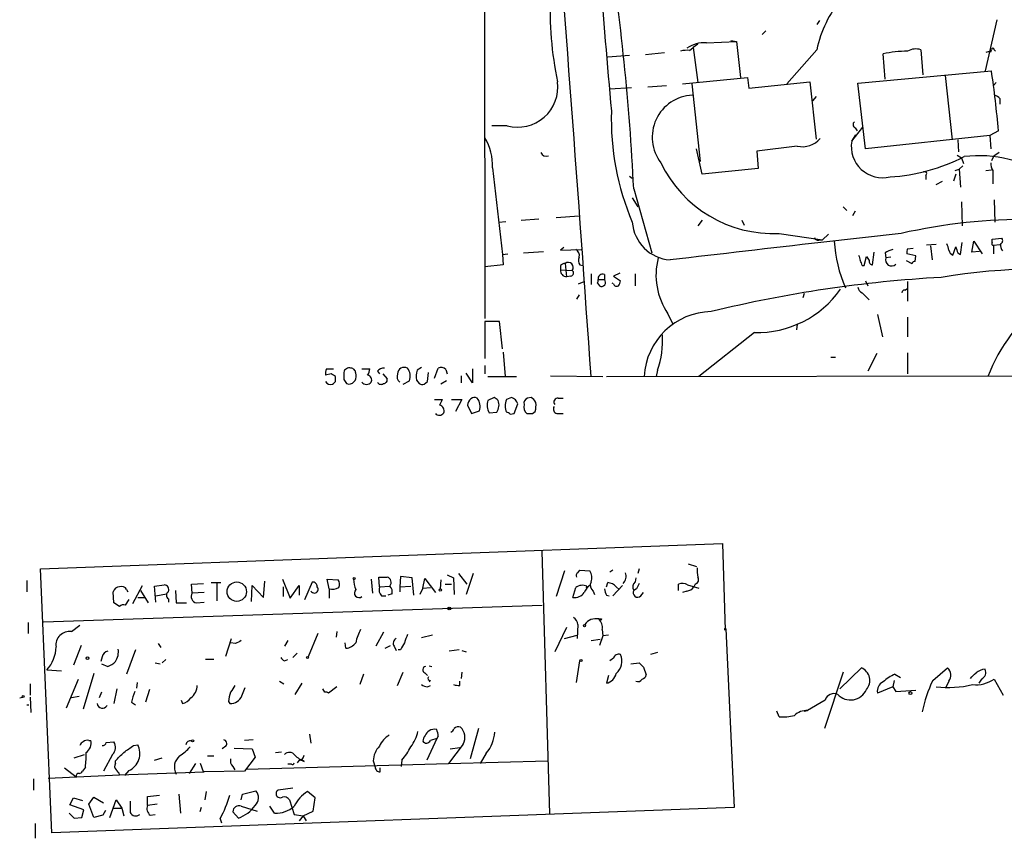
# Model space of a CAD drawing. Extents: x 2 to 1060, y 3 to 899.
# Drawn here: x 2 to 122, y 4 to 104 of the extents above; entities that cross this region are included whole.
import ezdxf

# ---------------------------------------------------------------- set-up
doc = ezdxf.new("R2010")
doc.units = 0
doc.header["$MEASUREMENT"] = 0
doc.layers.add('MAIN', color=5, linetype='CONTINUOUS')

msp = doc.modelspace()

# ---------------------------------------------------------------- linework, layer by layer
at = {"layer": 'MAIN'}
for p, q in [((58.5047, 178.4773), (58.674, 67.4793)), ((99.2293, 103.632), (98.8907, 103.124)), ((120.7347, 103.7166), (119.2953, 97.536)), ((92.71, 102.362), (92.2867, 101.9386)), ((83.4813, 99.9913), (83.9047, 100.33)), ((84.4973, 100.7533), (83.9047, 100.33)), ((83.9047, 100.33), (84.4973, 96.0966)), ((85.5133, 100.9226), (89.154, 101.092)), ((88.4767, 101.1766), (89.154, 101.092)), ((89.154, 101.092), (89.662, 96.6893)), ((73.5753, 99.2293), (76.2, 99.3986)), ((78.1473, 99.4833), (80.4333, 99.7373)), ((98.8907, 100.076), (95.25, 95.9273)), ((107.188, 96.52), (106.934, 99.568)), ((111.506, 100.076), (111.76, 97.028)), ((119.9727, 99.822), (120.0573, 100.076)), ((120.396, 100.076), (120.5653, 99.9066)), ((82.6347, 95.9273), (90.5087, 96.6893)), ((90.5087, 96.6893), (90.678, 95.4193)), ((103.886, 96.012), (120.0573, 97.536)), ((114.4693, 96.9433), (115.316, 89.154)), ((73.8293, 95.3346), (76.454, 95.504)), ((78.4013, 95.5886), (80.6873, 95.758)), ((83.7353, 95.9273), (84.7513, 86.5293)), ((90.678, 95.4193), (98.044, 96.1813)), ((98.044, 96.1813), (98.806, 89.2386)), ((104.8173, 88.0533), (103.886, 96.012)), ((120.65, 96.0966), (120.3113, 95.758)), ((98.806, 94.4033), (98.3827, 93.8953)), ((121.0733, 94.1493), (121.0733, 93.472)), ((61.3833, 90.8473), (59.5207, 90.8473)), ((103.124, 88.9846), (104.4787, 90.678)), ((103.124, 88.9846), (103.632, 89.7466)), ((103.5473, 90.5933), (103.8013, 90.2546)), ((119.888, 89.662), (104.8173, 88.0533)), ((120.904, 90.2546), (119.888, 89.662)), ((119.888, 89.662), (119.9727, 88.0533)), ((96.52, 88.392), (91.6093, 87.7993)), ((115.9933, 89.154), (116.078, 87.7146)), ((85.0053, 85.0053), (84.328, 88.0533)), ((91.6093, 87.7993), (91.7787, 85.6826)), ((115.9087, 87.2913), (116.4167, 86.9526)), ((120.3113, 87.122), (120.0573, 86.614)), ((116.586, 86.0213), (116.1627, 85.598)), ((116.4167, 86.9526), (116.6707, 86.2753)), ((59.6053, 85.7673), (60.7907, 75.2686)), ((76.2, 84.7513), (76.5387, 84.4973)), ((91.7787, 85.6826), (85.0053, 85.0053)), ((112.0987, 84.836), (112.0987, 84.328)), ((115.7393, 85.0053), (115.4853, 84.1586)), ((115.6547, 85.4286), (116.1627, 85.598)), ((116.1627, 85.598), (116.332, 83.3966)), ((119.38, 85.4286), (120.0573, 85.5133)), ((120.2267, 85.4286), (120.2267, 83.82)), ((113.3687, 83.7353), (114.1307, 84.1586)), ((76.708, 83.2273), (78.9093, 75.438)), ((76.5387, 82.1266), (77.216, 81.026)), ((116.4167, 81.6186), (116.5013, 78.74)), ((120.396, 81.8726), (120.4807, 79.1633)), ((102.108, 81.026), (102.5313, 80.6026)), ((103.5473, 80.518), (103.2087, 79.9253)), ((60.3673, 79.1633), (61.214, 79.248)), ((63.0767, 79.4173), (65.1933, 79.5866)), ((67.31, 79.756), (70.104, 79.9253)), ((85.0053, 79.4173), (84.4973, 78.74)), ((89.8313, 79.4173), (90.0853, 78.8246)), ((94.3187, 77.8086), (99.568, 77.0466)), ((109.1353, 77.8086), (99.3987, 76.708)), ((100.33, 77.724), (99.568, 77.0466)), ((99.2293, 77.0466), (99.568, 77.0466)), ((113.3687, 76.454), (112.1833, 76.3693)), ((116.332, 75.2686), (116.5013, 76.708)), ((117.6867, 75.5226), (117.9407, 76.8773)), ((117.9407, 76.8773), (118.9567, 75.3533)), ((120.142, 77.1313), (121.3273, 77.216)), ((120.142, 76.708), (120.142, 77.1313)), ((120.3113, 76.3693), (121.0733, 76.454)), ((60.7907, 75.2686), (61.468, 75.3533)), ((60.7907, 75.2686), (60.8753, 73.9986)), ((63.3307, 75.438), (65.786, 75.6073)), ((68.2413, 76.1153), (67.818, 75.7766)), ((67.818, 75.7766), (70.358, 75.8613)), ((105.664, 73.9986), (105.8333, 75.5226)), ((107.188, 75.438), (107.2727, 74.8453)), ((110.9133, 75.0993), (109.8127, 75.3533)), ((109.8973, 75.946), (110.5747, 76.0306)), ((112.6913, 76.2846), (112.8607, 74.5913)), ((115.4007, 75.184), (115.7393, 76.2)), ((115.9933, 75.438), (116.332, 75.2686)), ((118.618, 75.6073), (117.6867, 75.5226)), ((120.3113, 76.3693), (120.3113, 75.3533)), ((60.8753, 73.9986), (58.674, 73.7446)), ((68.4107, 74.168), (68.58, 72.5593)), ((70.1887, 73.9986), (70.5273, 73.914)), ((104.648, 73.914), (104.902, 75.0146)), ((107.8653, 74.93), (107.2727, 74.8453)), ((109.728, 74.5066), (110.4053, 74.168)), ((110.8287, 74.422), (110.9133, 75.0993)), ((67.818, 73.914), (67.818, 73.406)), ((67.818, 73.406), (69.2573, 73.3213)), ((71.5433, 72.898), (71.5433, 71.628)), ((73.152, 72.8133), (73.152, 72.2206)), ((75.0147, 72.9826), (74.2527, 72.644)), ((76.8773, 72.898), (76.8773, 71.4586)), ((104.394, 73.914), (104.648, 73.914)), ((69.088, 72.644), (68.58, 72.5593)), ((70.0193, 71.7126), (70.6967, 71.9666)), ((72.3053, 71.7973), (72.5593, 71.4586)), ((72.39, 72.2206), (73.152, 72.2206)), ((74.2527, 71.7126), (74.0833, 71.7973)), ((74.2527, 72.644), (75.0993, 72.0513)), ((104.8173, 72.0513), (105.0713, 71.4586)), ((109.8973, 71.9666), (109.8973, 69.596)), ((97.3667, 70.5273), (97.1973, 70.0193)), ((104.394, 70.612), (105.2407, 69.7653)), ((109.5587, 70.9506), (109.8973, 71.12)), ((70.104, 70.358), (69.7653, 69.85)), ((80.8567, 68.072), (81.4493, 66.802)), ((60.452, 67.1406), (58.674, 67.1406)), ((58.674, 67.1406), (58.674, 62.6533)), ((60.7907, 63.8386), (60.452, 67.1406)), ((106.2567, 67.9873), (106.8493, 65.278)), ((109.8973, 67.6486), (109.8973, 65.278)), ((91.3553, 65.786), (84.582, 60.452)), ((96.52, 66.802), (96.4353, 66.1246)), ((60.8753, 63.4153), (61.1293, 60.452)), ((109.8973, 63.3306), (109.8973, 60.7906)), ((100.584, 62.8226), (101.1767, 62.8226)), ((106.172, 63.246), (105.0713, 61.1293)), ((39.4547, 61.3833), (40.3013, 61.3833)), ((43.7727, 61.3833), (44.704, 61.3833)), ((45.6353, 61.1293), (45.8893, 60.7906)), ((50.9693, 61.5526), (50.4613, 61.214)), ((51.7313, 59.8593), (51.816, 60.96)), ((52.578, 60.2826), (53.0013, 61.468)), ((53.9327, 61.2986), (54.102, 60.7906)), ((57.15, 59.69), (56.388, 60.8753)), ((57.15, 61.3833), (57.15, 59.69)), ((58.674, 61.8066), (58.674, 60.7906)), ((79.5867, 61.214), (79.4173, 60.452)), ((40.0473, 60.7906), (39.37, 60.6213)), ((40.5553, 59.8593), (40.5553, 60.452)), ((46.3127, 60.7906), (46.8207, 60.198)), ((48.768, 59.5206), (49.53, 59.944)), ((50.3767, 60.0286), (50.7153, 59.6053)), ((51.308, 59.5206), (51.7313, 59.8593)), ((54.0173, 59.944), (53.34, 59.5206)), ((55.7953, 60.5366), (55.7953, 59.69)), ((59.0127, 60.452), (62.484, 60.452)), ((66.6327, 60.5366), (72.9827, 60.452)), ((73.406, 60.452), (188.2987, 60.6213)), ((41.91, 59.6053), (42.164, 59.5206)), ((52.578, 57.658), (53.5093, 57.658)), ((54.61, 57.658), (55.88, 57.658)), ((55.88, 57.658), (55.118, 56.2186)), ((59.7747, 57.912), (59.0127, 57.5733)), ((61.8913, 57.912), (61.2987, 57.658)), ((64.262, 57.912), (63.8387, 57.8273)), ((67.564, 57.8273), (68.1567, 57.8273)), ((56.5573, 56.9806), (57.0653, 55.9646)), ((57.0653, 55.9646), (57.9967, 56.3033)), ((59.182, 56.0493), (60.1133, 56.134)), ((62.23, 55.9646), (62.6533, 57.15)), ((64.4313, 55.9646), (64.77, 56.2186)), ((61.722, 55.88), (62.23, 55.9646)), ((67.3947, 55.9646), (68.1567, 55.9646)), ((4.826, 37.1686), (87.4607, 40.2166)), ((87.4607, 40.2166), (87.7993, 29.718)), ((66.548, 7.4506), (65.6167, 39.2853)), ((6.1807, 5.1646), (4.826, 37.1686)), ((69.9347, 36.6606), (70.1887, 36.9993)), ((70.1887, 36.9993), (71.374, 36.9146)), ((74.168, 36.9993), (73.8293, 36.7453)), ((77.3853, 37.1686), (77.216, 36.576)), ((83.312, 37.7613), (84.328, 37.4226)), ((34.1207, 35.8986), (35.052, 33.6126)), ((39.7933, 34.7133), (39.5393, 35.8986)), ((39.5393, 35.8986), (40.894, 35.814)), ((44.8733, 35.8986), (45.0427, 34.2053)), ((45.8893, 34.9673), (45.8047, 36.1526)), ((48.4293, 36.2373), (48.3447, 34.9673)), ((49.8687, 36.068), (48.4293, 36.2373)), ((50.038, 33.9513), (49.8687, 36.068)), ((51.1387, 34.798), (51.3927, 35.9833)), ((51.3927, 35.9833), (52.6627, 34.29)), ((53.34, 35.814), (53.2553, 34.7133)), ((54.102, 36.4066), (54.864, 36.068)), ((54.864, 36.068), (54.9487, 34.036)), ((55.4567, 36.576), (56.4727, 35.306)), ((57.2347, 36.576), (56.388, 34.036)), ((68.326, 36.9146), (67.31, 33.782)), ((76.962, 36.068), (76.8773, 35.56)), ((3.1327, 35.7293), (3.1327, 34.3746)), ((15.24, 34.6286), (15.4093, 34.3746)), ((16.002, 32.9353), (17.1873, 35.1366)), ((18.6267, 35.052), (19.812, 35.2213)), ((18.796, 33.1046), (18.6267, 35.052)), ((23.114, 35.306), (24.5533, 35.3906)), ((23.1987, 34.2053), (23.114, 35.306)), ((25.4847, 35.4753), (26.67, 35.4753)), ((26.162, 35.3906), (26.162, 33.274)), ((30.3953, 33.1893), (30.48, 35.1366)), ((30.48, 35.1366), (31.8347, 33.6973)), ((31.8347, 33.6973), (32.004, 35.6446)), ((34.2053, 34.9673), (34.2053, 33.782)), ((35.052, 33.6126), (36.1527, 35.1366)), ((36.1527, 35.1366), (36.1527, 33.9513)), ((36.83, 33.4433), (37.7613, 35.56)), ((39.7933, 34.7133), (39.7933, 33.6126)), ((45.8893, 34.9673), (47.1593, 35.052)), ((48.3447, 34.9673), (49.6993, 35.052)), ((48.3447, 34.9673), (48.3447, 34.3746)), ((51.1387, 34.798), (50.8, 34.036)), ((51.1387, 34.798), (52.07, 34.8826)), ((53.848, 35.306), (54.61, 35.306)), ((69.342, 33.6973), (69.6807, 34.8826)), ((71.0353, 35.052), (70.9507, 34.798)), ((73.406, 34.9673), (73.5753, 35.4753)), ((75.3533, 35.1366), (74.168, 33.8666)), ((74.5913, 34.9673), (74.93, 34.6286)), ((77.0467, 34.7133), (76.708, 34.544)), ((82.1267, 34.544), (82.1267, 35.306)), ((83.2273, 35.2213), (84.582, 34.798)), ((84.1587, 35.306), (83.9893, 34.9673)), ((13.716, 33.02), (13.6313, 34.3746)), ((15.494, 33.4433), (15.0707, 32.766)), ((16.5947, 33.6973), (17.526, 33.6973)), ((16.9333, 34.544), (17.8647, 33.02)), ((18.796, 33.8666), (20.066, 34.1206)), ((20.32, 33.528), (20.32, 33.1046)), ((21.1667, 34.544), (21.2513, 33.02)), ((24.638, 34.29), (23.1987, 34.2053)), ((46.1433, 33.8666), (46.6513, 33.8666)), ((47.4133, 34.1206), (46.9053, 33.9513)), ((71.7973, 34.4593), (71.9667, 34.036)), ((73.406, 33.9513), (73.7447, 33.8666)), ((77.5547, 33.8666), (77.8933, 34.29)), ((83.1427, 34.4593), (82.6347, 34.29)), ((5.1647, 30.734), (65.6167, 32.766)), ((14.3933, 32.5966), (13.716, 33.02)), ((21.2513, 33.02), (22.5213, 33.02)), ((23.7067, 33.02), (24.638, 33.1046)), ((72.8133, 31.0726), (72.7287, 30.9033)), ((3.302, 30.6493), (3.302, 29.2946)), ((8.5513, 29.5486), (9.5673, 30.3106)), ((68.58, 30.0566), (67.1407, 27.0933)), ((69.9347, 30.3953), (69.85, 28.702)), ((87.7993, 29.718), (87.884, 29.8873)), ((87.884, 29.8873), (88.9, 8.2126)), ((27.2627, 26.5853), (27.94, 28.702)), ((38.4387, 29.2946), (37.2533, 26.5006)), ((40.7247, 29.5486), (40.64, 28.8713)), ((46.3973, 29.464), (45.466, 27.7706)), ((52.324, 29.1253), (50.9693, 28.7866)), ((68.326, 28.702), (69.85, 29.1253)), ((72.9827, 29.0406), (72.5593, 27.8553)), ((72.898, 29.8026), (72.9827, 29.0406)), ((73.66, 29.1253), (72.9827, 29.0406)), ((9.7367, 27.8553), (8.8053, 25.4846)), ((19.05, 28.1093), (19.3887, 27.6013)), ((28.448, 28.1093), (27.8553, 28.194)), ((34.798, 28.448), (34.3747, 27.7706)), ((41.8253, 27.5166), (41.7407, 28.194)), ((46.5667, 27.5166), (47.244, 27.8553)), ((47.6673, 27.7706), (47.9213, 27.2626)), ((71.5433, 28.448), (72.644, 28.6173)), ((12.2767, 26.5006), (12.1073, 25.908)), ((16.3407, 27.3473), (15.24, 24.384)), ((35.3907, 26.416), (35.8987, 26.924)), ((48.4293, 27.3473), (48.1753, 27.3473)), ((55.5413, 27.3473), (54.356, 27.178)), ((55.88, 27.2626), (56.388, 27.0933)), ((74.2527, 26.3313), (73.8293, 25.9926)), ((79.5867, 27.0086), (78.74, 26.7546)), ((12.192, 25.654), (12.954, 25.3153)), ((18.7113, 25.7386), (19.304, 25.654)), ((19.9813, 26.162), (19.558, 25.7386)), ((25.8233, 26.162), (24.8073, 26.162)), ((34.3747, 25.9926), (34.798, 26.162)), ((51.9007, 25.4), (52.2393, 25.3153)), ((69.7653, 23.368), (70.1887, 25.9926)), ((76.3693, 25.654), (77.3853, 25.7386)), ((77.8933, 25.2306), (78.232, 24.2993)), ((101.6847, 22.606), (104.3093, 25.146)), ((112.9453, 23.622), (114.7233, 25.146)), ((5.588, 24.892), (7.366, 24.8073)), ((11.2607, 24.4686), (9.9907, 20.1506)), ((43.942, 24.384), (43.5187, 23.114)), ((48.0907, 23.0293), (48.768, 24.638)), ((51.3927, 24.5533), (51.7313, 24.2146)), ((55.88, 24.638), (55.7953, 23.876)), ((73.66, 24.2146), (73.406, 23.2833)), ((102.108, 24.638), (99.822, 17.78)), ((108.3733, 24.384), (109.0507, 23.9606)), ((3.556, 23.1986), (3.556, 21.844)), ((7.9587, 20.32), (9.398, 23.7913)), ((16.51, 23.368), (16.4253, 22.6906)), ((29.21, 21.7593), (29.6333, 22.7753)), ((33.782, 23.5373), (34.29, 23.1986)), ((36.4913, 23.2833), (35.6447, 21.9286)), ((40.7247, 22.86), (39.7087, 22.098)), ((51.7313, 22.86), (52.07, 23.0293)), ((52.07, 23.622), (51.9007, 23.4526)), ((55.626, 23.0293), (55.626, 23.5373)), ((108.1193, 22.86), (106.2567, 22.098)), ((108.2887, 23.622), (108.1193, 22.86)), ((108.1193, 22.86), (108.458, 22.2673)), ((114.8927, 23.5373), (114.554, 22.7753)), ((118.872, 23.7913), (118.5333, 23.2833)), ((120.396, 23.7913), (121.4967, 21.844)), ((2.286, 21.5053), (2.6247, 21.59)), ((3.556, 21.59), (3.6407, 19.7273)), ((9.4827, 21.6746), (8.5513, 21.5053)), ((12.192, 22.1826), (11.938, 21.5053)), ((14.0547, 22.606), (13.716, 20.828)), ((18.034, 22.5213), (17.526, 20.9973)), ((39.2853, 22.1826), (39.0313, 22.606)), ((108.458, 22.2673), (110.9133, 22.4366)), ((3.1327, 20.6586), (3.3867, 20.6586)), ((15.8327, 20.9973), (16.3407, 20.6586)), ((21.844, 21.2513), (22.0133, 20.828)), ((27.6013, 21.082), (27.7707, 20.828)), ((99.9067, 21.2513), (97.79, 19.9813)), ((94.3187, 19.2193), (94.0647, 19.8966)), ((97.3667, 19.8966), (97.79, 19.9813)), ((37.4227, 17.1026), (37.592, 16.002)), ((53.0013, 16.8486), (52.832, 16.5946)), ((57.912, 17.78), (56.896, 14.1393)), ((10.668, 16.3406), (10.922, 16.3406)), ((12.7847, 16.0866), (13.716, 16.1713)), ((16.0867, 15.748), (16.5947, 15.8326)), ((27.2627, 15.6633), (26.8393, 15.3246)), ((30.5647, 16.4253), (29.5487, 16.3406)), ((52.832, 16.5946), (51.6467, 13.97)), ((52.832, 16.5946), (52.07, 16.3406)), ((56.0493, 15.9173), (54.2713, 13.5466)), ((8.89, 14.224), (10.16, 14.6473)), ((13.5467, 14.6473), (12.446, 12.6153)), ((25.0613, 14.478), (25.8233, 14.478)), ((28.2787, 15.4093), (30.48, 15.3246)), ((30.48, 15.3246), (30.8187, 14.3086)), ((33.274, 14.9013), (34.036, 14.986)), ((54.4407, 15.3246), (55.626, 15.494)), ((58.8433, 14.8166), (58.0813, 13.5466)), ((13.8853, 13.5466), (13.8853, 13.8853)), ((18.6267, 13.97), (19.558, 14.224)), ((22.86, 12.3613), (23.622, 13.5466)), ((24.5533, 12.5306), (24.2147, 13.5466)), ((28.1093, 13.208), (28.3633, 12.7846)), ((30.8187, 14.3086), (29.5487, 12.6153)), ((29.718, 12.8693), (54.2713, 13.5466)), ((35.2213, 13.462), (34.798, 13.462)), ((36.1527, 13.97), (35.8987, 13.6313)), ((36.7453, 13.8006), (36.4067, 14.0546)), ((45.1273, 13.8853), (45.3813, 13.1233)), ((48.5987, 13.97), (48.514, 13.208)), ((54.2713, 13.5466), (66.294, 13.8853)), ((5.7573, 11.7686), (14.3933, 12.192)), ((7.7047, 13.0386), (9.144, 11.938)), ((10.2447, 13.1233), (9.906, 12.6153)), ((14.3933, 12.192), (24.638, 12.5306)), ((15.494, 12.7), (14.986, 12.1073)), ((29.5487, 12.6153), (24.5533, 12.5306)), ((45.974, 12.5306), (45.974, 13.0386)), ((3.9793, 11.684), (3.9793, 10.3293)), ((17.78, 9.5673), (19.2193, 9.7366)), ((17.78, 8.4666), (17.78, 9.5673)), ((21.59, 9.8213), (21.7593, 7.5353)), ((24.892, 10.16), (24.7227, 9.144)), ((29.1253, 9.144), (29.2947, 9.8213)), ((29.2947, 9.8213), (30.9033, 10.2446)), ((35.3907, 10.5833), (33.6127, 10.3293)), ((38.1, 9.398), (37.1687, 10.16)), ((8.382, 8.5513), (8.8053, 9.398)), ((10.0753, 7.9586), (8.382, 8.5513)), ((8.8053, 9.398), (9.906, 9.0593)), ((10.668, 8.636), (11.2607, 9.4826)), ((11.2607, 7.0273), (10.668, 8.636)), ((11.2607, 9.4826), (12.446, 8.8053)), ((13.208, 7.0273), (13.97, 9.144)), ((13.97, 9.144), (14.6473, 8.128)), ((18.9653, 8.636), (17.78, 8.4666)), ((29.1253, 8.382), (31.0727, 7.7893)), ((33.1893, 7.5353), (32.5967, 8.382)), ((34.9673, 9.144), (35.56, 7.366)), ((37.846, 7.7893), (38.1, 9.398)), ((88.9, 8.2126), (6.1807, 5.1646)), ((8.2973, 7.5353), (8.89, 6.9426)), ((9.8213, 7.0273), (10.0753, 7.9586)), ((12.3613, 7.2813), (11.2607, 7.0273)), ((12.7, 7.874), (12.3613, 7.2813)), ((13.6313, 8.128), (14.6473, 8.128)), ((14.6473, 8.128), (14.9013, 7.1966)), ((18.1187, 7.2813), (18.7113, 7.366)), ((24.2993, 8.2126), (24.13, 7.7046)), ((28.7867, 6.9426), (28.1093, 7.7046)), ((35.56, 7.366), (36.6607, 7.1966)), ((36.6607, 7.1966), (36.1527, 6.604)), ((36.6607, 7.1966), (37.846, 7.7893)), ((36.6607, 7.1966), (36.9993, 6.604)), ((4.1487, 6.2653), (4.1487, 4.4873)), ((8.89, 6.9426), (9.8213, 7.0273)), ((26.5853, 6.858), (26.7547, 6.35))]:
    msp.add_line(p, q, dxfattribs=at)
for centre, radius in [((42.8413, 35.9833), 0.1197), ((28.6001, 34.3829), 1.1732), ((53.2553, 34.5722), 0.1411), ((54.356, 32.3427), 0.1693), ((70.739, 30.2684), 0.1338), ((10.4986, 26.3313), 0.1693), ((37.1686, 26.416), 0.1197), ((70.3156, 26.035), 0.1338), ((2.7093, 21.6747), 0.1197), ((110.2359, 22.098), 0.1693), ((23.2409, 16.2984), 0.1338)]:
    msp.add_circle(centre, radius, dxfattribs=at)
for centre, radius, start, end in [((1195.2099, 193.4106), 1125.7319, 183.3992977, 185.1364937), ((-6893.6936, -424.9735), 6982.1317, 3.98664598, 4.52937908), ((-213.5522, 69.0442), 290.6065, 2.797442, 8.874568), ((107.5129, 104.7093), 40.9318, 177.121811, 192.025461), ((113.5671, 96.8401), 15.0289, 141.203192, 167.566176), ((85.2874, 97.2258), 3.7037, 86.50318, 125.385537), ((120.2267, 100.0759), 0.1694, 0.033843, 179.966177), ((83.1851, 96.6475), 3.3569, 84.937847, 103.864449), ((110.1609, 84.4633), 15.4455, 90.97788, 102.059133), ((110.9009, 98.0995), 2.0671, 72.978176, 119.046258), ((119.8035, 98.8898), 0.9474, 79.712462, 116.551528), ((16.7124, 81.8289), 104.5317, 4.623298, 8.642085), ((62.6418, 95.5595), 4.8773, 255.046865, 7.324492), ((84.0496, 89.476), 5.1018, 92.57941, 217.645283), ((120.1424, 93.4725), 1.1509, 36.018589, 72.906421), ((106.0697, 91.7058), 32.0842, 178.357736, 203.012056), ((103.7369, 91.0001), 0.4487, 127.666685, 245.010871), ((52.6683, 85.9323), 6.9389, 358.637448, 30.059406), ((97.155, 91.1438), 2.8241, 257.005992, 319.861929), ((106.8837, 88.3692), 3.8097, 170.704074, 283.618225), ((66.134, 87.9044), 0.7395, 201.781267, 289.324419), ((106.4816, 107.0437), 22.4148, 273.322571, 297.280338), ((118.5605, 72.3124), 14.9192, 54.758267, 96.949722), ((247.6499, -81.9739), 211.6803, 126.752594, 126.981777), ((93.6211, 92.8881), 15.0956, 205.623117, 272.648699), ((122.2265, 86.4743), 2.2567, 182.903231, 207.605171), ((111.9716, 85.0476), 0.2468, 300.991622, 120.93987), ((81.4873, 79.5399), 4.9629, 184.351954, 265.648046), ((124.1761, 11.8555), 67.6464, 75.921377, 102.846768), ((619.4294, -4496.3473), 4602.5283, 96.4875925, 96.7167754), ((99.0176, 77.3711), 0.3874, 190.48609, 303.119959), ((118.0307, 77.9446), 17.0568, 183.587524, 203.275293), ((113.3681, 75.6917), 1.527, 3.187323, 33.684864), ((120.3113, 76.581), 0.2117, 143.124688, 270), ((122.1318, 76.3694), 0.9884, 170.143132, 223.261812), ((121.0168, 76.9337), 0.4196, 289.665766, 42.276444), ((69.2716, 75.1135), 0.8524, 347.56816, 61.318192), ((273.3993, 117.1688), 174.5531, 193.917671, 194.146862), ((108.6054, 73.5557), 2.3563, 101.905565, 126.980293), ((110.7439, 75.5228), 0.9465, 153.440363, 190.316217), ((115.7388, 75.9879), 0.8721, 194.021902, 247.18961), ((306.3511, 139.3139), 200.789, 198.320339, 198.54954), ((68.47, 73.2111), 0.9587, 93.546139, 132.848561), ((68.781, 73.6917), 0.6033, 322.129181, 127.863323), ((70.8192, 74.5255), 0.8217, 150.508539, 219.885031), ((87.7054, 72.761), 8.3001, 165.456289, 214.397706), ((103.437, 73.8546), 0.9588, 3.551733, 42.844497), ((232.0828, 159.4432), 152.6537, 213.578079, 213.807241), ((105.6701, 74.434), 0.4355, 170.403577, 269.197333), ((107.943, 74.5851), 0.719, 158.784565, 315.743767), ((110.8713, 73.8712), 0.5525, 94.422569, 147.506537), ((68.5981, 73.3418), 0.7827, 175.295323, 268.674928), ((69.0599, 73.0108), 0.3679, 274.380787, 57.553889), ((72.9192, 72.3264), 0.5397, 64.446281, 191.305768), ((126.332, -0.8999), 74.41, 63.809575, 99.569884), ((71.9241, 72.0937), 0.4829, 322.133342, 15.236386), ((72.8162, 71.8703), 0.4853, 238.035917, 46.210706), ((74.6336, 71.7831), 0.3874, 190.48609, 303.119959), ((74.1432, 72.1103), 0.9579, 317.132054, 356.468811), ((122.3084, -79.1607), 151.8649, 93.150793, 103.791277), ((91.6269, 78.2019), 12.4189, 268.746845, 324.755047), ((104.6961, 71.3678), 0.8139, 185.534773, 248.212969), ((109.5163, 70.6543), 0.2993, 81.856362, 188.124688), ((138.9116, 53.1376), 20.6186, 127.038407, 159.222011), ((86.2371, 60.0586), 8.2685, 90.90849, 177.272931), ((69.6515, 64.7772), 10.5548, 340.269932, 4.100855), ((40.9349, 60.8331), 1.5792, 159.609571, 187.70781), ((253.2211, 60.5366), 211.6502, 179.885381, 180.114592), ((42.2064, 60.861), 0.6428, 70.781462, 171.139982), ((42.0946, 60.5059), 0.9877, 274.028997, 21.960824), ((42.4319, 60.8892), 0.579, 358.624295, 91.375705), ((43.1794, 61.4682), 1.527, 326.315136, 356.812677), ((46.3853, 60.4822), 0.9905, 84.397613, 139.212375), ((48.8769, 60.7906), 0.7862, 59.49492, 180), ((48.0826, 60.4859), 1.5455, 339.474328, 39.452428), ((53.3415, 60.4127), 2.9896, 164.452909, 187.381749), ((53.3556, 60.7706), 0.7822, 42.456001, 116.931928), ((39.9787, 60.1534), 0.676, 205.788014, 290.611591), ((-44.3486, -66.3787), 152.626, 56.200578, 56.429761), ((-44.2764, 144.3274), 119.7133, 314.893835, 315.123052), ((168.729, 144.5265), 152.6259, 213.578058, 213.807262), ((44.323, 60.1885), 0.6886, 216.948114, 323.051886), ((44.3794, 60.0568), 0.5689, 330.257617, 82.871236), ((46.092, 60.0309), 0.5238, 209.301137, 305.653396), ((46.3785, 60.0663), 0.4614, 272.33528, 16.58506), ((48.8948, 60.4519), 0.8725, 157.158383, 230.916652), ((51.1388, 60.4528), 0.9474, 243.448472, 280.287538), ((222.6899, -27.3306), 189.3281, 153.327138, 153.556321), ((57.5312, 56.9381), 0.9748, 124.382898, 177.501256), ((57.4161, 57.2953), 0.6243, 58.453829, 134.227622), ((56.5486, 56.8451), 1.5461, 339.486893, 39.438806), ((61.1488, 57.0392), 2.2019, 165.961863, 206.716335), ((-24.6539, -69.2689), 152.6538, 56.19278, 56.421942), ((58.7841, 57.0201), 1.5975, 326.310927, 20.261349), ((62.9068, 56.896), 1.7795, 154.646013, 205.353987), ((61.5528, 56.8115), 1.1514, 17.097241, 72.902759), ((64.026, 57.2246), 0.6311, 107.263584, 194.619728), ((63.5426, 56.5999), 1.4964, 28.735138, 61.264862), ((61.5101, 57.0231), 3.3577, 346.137165, 5.060949), ((67.5047, 57.3616), 0.4694, 82.743283, 219.145968), ((53.0463, 56.3086), 0.6834, 337.70513, 79.512187), ((61.256, 55.5831), 0.5526, 32.502209, 85.567893), ((64.4101, 56.769), 1.038, 163.4139, 230.797974), ((67.5429, 56.515), 0.57, 148.677654, 254.930019), ((53.1361, 56.4225), 0.6586, 224.046491, 325.479827), ((64.0927, 225.2645), 169.3002, 269.885375, 270.114592), ((87.7609, 36.957), 3.3613, 174.942766, 193.846069), ((40.1689, 35.2785), 0.9014, 333.946632, 36.446566), ((46.9737, 36.0816), 4.221, 182.484836, 200.135029), ((46.3127, 290.1524), 254.0003, 269.885409, 270.114592), ((46.612, 35.486), 0.6985, 321.586155, 72.615637), ((70.104, 36.3219), 0.3787, 116.558284, 206.558284), ((70.2633, 36.0879), 1.3846, 337.587678, 36.660509), ((74.5915, 36.2203), 1.1853, 315.574238, 21.805898), ((84.0107, 35.8562), 0.5698, 285.05579, 31.34662), ((14.3581, 34.2264), 0.7418, 87.279935, 168.474956), ((14.6473, 34.3746), 0.6448, 23.197424, 113.197424), ((19.7221, 34.5916), 0.6361, 340.052295, 81.874993), ((38.0012, 34.6709), 0.4608, 207.343781, 40.034829), ((37.7754, 34.9814), 0.5788, 358.604026, 91.395974), ((40.1744, 36.2796), 1.612, 256.324959, 299.930485), ((43.42, 34.2307), 0.5708, 135.809128, 308.169068), ((46.9338, 34.6287), 1.098, 162.038641, 223.952068), ((46.5102, 34.3747), 0.9381, 344.285299, 46.217957), ((70.5074, 33.7723), 1.3843, 67.582944, 126.670394), ((73.4056, 32.8509), 3.0674, 129.397568, 152.020577), ((72.2856, 35.1516), 0.8472, 151.181207, 234.803533), ((76.0695, 35.2625), 2.9687, 190.660795, 206.210313), ((73.5189, 34.0925), 1.3839, 39.205515, 87.664383), ((77.3187, 34.9643), 0.7414, 126.537595, 214.536784), ((246.5609, -49.608), 189.3281, 153.323754, 153.55291), ((82.5923, 34.1625), 1.2347, 59.047386, 112.154726), ((83.058, 35.5599), 1.1039, 274.400696, 327.530798), ((20.5457, 33.9513), 0.4797, 118.066164, 241.933836), ((23.8477, 33.782), 0.7748, 146.886234, 259.516601), ((69.5912, 34.9723), 1.2991, 258.9409, 328.317663), ((77.1737, 34.2583), 0.5464, 148.471506, 314.206645), ((14.8591, 32.1729), 0.6297, 70.365149, 137.709785), ((68.8337, 30.3105), 1.1042, 4.404277, 57.518859), ((72.136, 29.4638), 1.6441, 78.111162, 145.487349), ((72.644, 115.7225), 84.6501, 269.885409, 270.114592), ((71.4583, 30.0283), 1.4573, 351.090328, 45.775685), ((87.7989, 29.8241), 0.1061, 36.599637, 270.216006), ((8.3166, 27.9207), 1.6447, 81.795999, 188.204001), ((49.6122, 26.6755), 6.7739, 152.507018, 167.045958), ((48.2119, 28.1224), 0.6484, 116.628283, 212.861599), ((303.1139, -55.9754), 267.7503, 161.448775, 161.677951), ((2.4696, 27.7343), 4.2194, 317.652049, 359.34411), ((113.4666, -141.0562), 189.3281, 116.453857, 116.683026), ((41.6799, 29.1469), 1.6368, 275.096499, 324.395993), ((260.3618, -99.2314), 246.8553, 148.922659, 149.151838), ((13.2504, 26.2044), 1.0177, 106.932196, 163.080214), ((12.1496, 27.0934), 2.1019, 325.668795, 9.270515), ((34.6716, 26.7129), 0.7791, 202.400936, 247.599064), ((74.8614, 26.1721), 0.6292, 67.784305, 165.343113), ((73.3212, 25.9503), 1.9516, 310.602887, 24.338988), ((12.0378, 27.783), 2.6323, 290.368798, 314.576735), ((51.5302, 24.9237), 0.3952, 97.693333, 249.634052), ((204.6392, 152.4845), 179.6053, 224.885409, 225.114592), ((103.6661, 23.6215), 1.6546, 318.324477, 67.12469), ((114.0269, 24.2594), 1.1274, 320.171004, 51.851337), ((52.0135, 23.8759), 0.2602, 139.379598, 282.545532), ((73.0463, 24.8283), 1.5863, 283.105883, 346.894117), ((77.6395, 24.3838), 0.5985, 278.116564, 351.883436), ((111.0464, 18.6754), 6.3034, 115.091739, 130.723153), ((-51.4564, 193.5521), 239.4621, 314.881162, 315.110362), ((119.4399, 22.9581), 2.0237, 94.097518, 127.975306), ((118.4766, 24.6007), 0.9009, 296.035972, 24.661868), ((21.9711, 22.9869), 1.8207, 305.535483, 1.334415), ((239.8246, -104.4182), 246.8983, 148.922675, 149.151814), ((51.8153, 24.3821), 1.5244, 236.291169, 266.841227), ((55.4566, 24.9754), 1.9535, 252.340475, 274.974823), ((77.216, 24.0454), 0.568, 243.43946, 333.425927), ((107.4417, 22.3521), 1.2119, 114.765565, 192.102682), ((128.4437, 16.3392), 17.1242, 154.83086, 168.299242), ((114.8569, 35.3467), 12.5751, 263.203388, 283.400708), ((118.1805, 26.9525), 3.8602, 263.915014, 305.024364), ((19.9826, 20.3197), 4.2048, 152.40748, 170.72652), ((21.6751, 22.4359), 1.6431, 281.878242, 325.50333), ((30.7555, 20.9337), 3.1577, 156.702057, 177.308125), ((27.8697, 22.2529), 1.4283, 266.025559, 339.782471), ((39.4124, 21.7171), 0.4826, 52.120851, 105.271781), ((100.965, 20.9232), 1.108, 65.146488, 162.77523), ((102.9735, 23.3541), 2.1006, 222.736988, 336.643468), ((12.3166, 20.8875), 0.6354, 185.37322, 330.437421), ((94.7843, 24.4278), 5.2293, 264.891774, 285.494786), ((97.7305, 17.6633), 2.3188, 88.529616, 131.921644), ((55.4567, 17.2932), 0.7036, 68.83678, 136.220835), ((54.5492, 16.7115), 1.6974, 332.101852, 46.821446), ((48.989, 14.147), 3.4507, 123.694212, 153.933212), ((45.9317, 18.415), 4.7159, 323.026103, 348.084373), ((53.319, 15.8114), 2.2252, 129.597213, 168.474441), ((52.6203, 16.2135), 1.4968, 81.869356, 118.73449), ((50.587, 16.8061), 2.4147, 1.008499, 21.607537), ((54.2284, 18.0769), 0.7791, 292.400936, 337.599064), ((55.7834, 17.5137), 4.0789, 318.60595, 357.792705), ((10.2871, 15.4514), 0.7785, 112.378134, 157.605454), ((10.4563, 15.7481), 0.6292, 70.338213, 137.731211), ((9.5937, 16.0459), 1.3606, 302.727636, 12.509167), ((12.3444, 16.1968), 0.4539, 261.421795, 345.948448), ((12.601, 15.5238), 1.2894, 317.174824, 30.144485), ((-196.1725, 311.6628), 364.1697, 305.42262, 305.651812), ((14.6087, 14.7708), 2.252, 293.14748, 28.130854), ((18.4558, 19.4753), 5.9443, 302.786712, 319.039582), ((22.9202, 15.8125), 0.4839, 66.395703, 177.619478), ((26.9381, 15.9784), 0.4524, 315.850821, 81.022765), ((47.9973, 13.7076), 2.8755, 137.146336, 176.456976), ((42.5146, 19.3135), 8.0975, 318.70804, 332.53275), ((51.579, 16.5776), 0.5452, 216.144806, 334.233936), ((-0.3739, 14.5196), 10.71, 352.508832, 2.04243), ((-239.6066, 268.3933), 359.2109, 314.885397, 315.11458), ((22.7723, 13.1255), 1.7418, 129.060511, 209.166745), ((34.9745, 14.0778), 0.8271, 35.880704, 136.48437), ((38.3444, 17.2861), 3.8348, 225.251444, 245.354987), ((36.1669, 14.5484), 0.5786, 268.593643, 1.406357), ((14.4174, 13.22), 0.6243, 148.458631, 224.22122), ((28.7589, 13.8855), 0.9386, 164.311196, 226.204368), ((35.3483, 13.6313), 0.2117, 233.124688, 0), ((9.448, 12.0419), 0.3213, 83.799635, 198.869213), ((9.4404, 12.9115), 0.5518, 274.396316, 327.536771), ((13.2932, 11.8537), 1.1509, 17.093579, 53.981411), ((45.9601, 13.1094), 0.579, 178.624295, 271.375705), ((11.3995, 14.7949), 17.1348, 332.406058, 342.830131), ((30.0188, 9.3957), 1.226, 310.7265, 43.823443), ((33.8526, 9.8975), 0.494, 119.055731, 302.869728), ((39.2688, 6.6431), 4.0962, 120.843335, 154.880099), ((354.313, 8.2973), 338.6504, 179.885408, 180.114592), ((18.69, 8.0856), 0.9865, 157.28185, 234.613552), ((28.8714, 7.6622), 0.7633, 70.570375, 176.81559), ((27.5048, 10.7685), 4.0349, 288.523859, 325.215397), ((33.3506, 10.826), 3.2946, 267.193783, 312.113891), ((34.3182, 8.7488), 0.7599, 31.334853, 105.064008), ((16.3599, 7.9778), 0.7831, 207.18674, 308.623243)]:
    msp.add_arc(centre, radius, start, end, dxfattribs=at)

doc.saveas('drawing.dxf')
